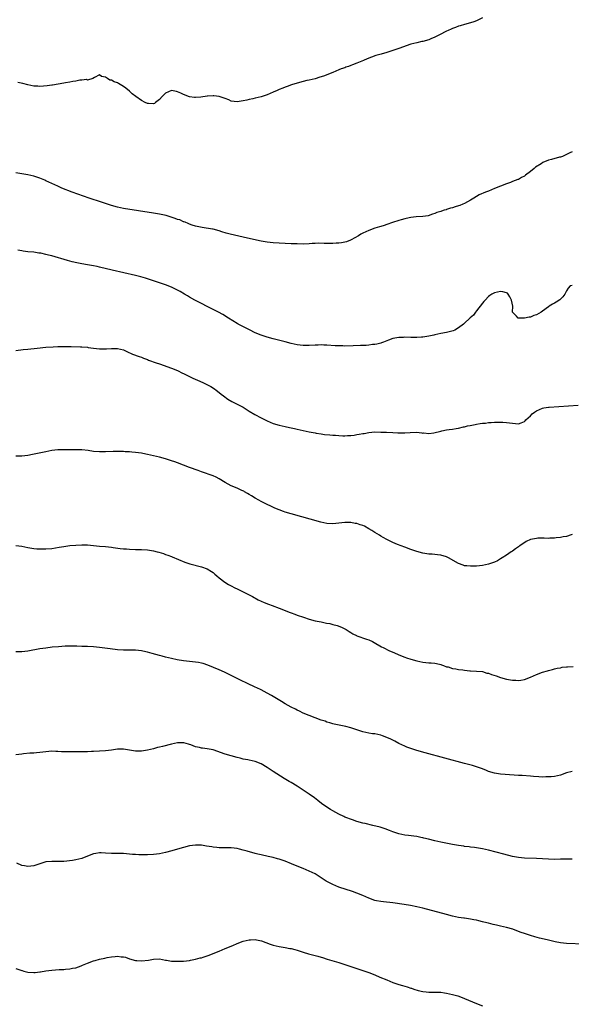
# Model space of a CAD drawing. Units: inches. Extents: x 2641205 to 2643000, y 1554000 to 1557000.
# Drawn here: x 2641962 to 2642147, y 1556380 to 1556709 of the extents above; entities that cross this region are included whole.
import ezdxf

# ---------------------------------------------------------------- set-up
doc = ezdxf.new("R2010")
doc.units = ezdxf.units.IN
doc.header["$MEASUREMENT"] = 0
doc.layers.add('LD26401554_10ft', color=53, linetype='Continuous')

msp = doc.modelspace()

# ---------------------------------------------------------------- linework, layer by layer
at = {"layer": 'LD26401554_10ft'}
for points, elevation in [([(2642117, 1556709.24), (2642115, 1556708.27), (2642114.08, 1556707.92), (2642113, 1556707.58), (2642110.97, 1556707.03), (2642109.46, 1556706.54), (2642109, 1556706.42), (2642107.99, 1556706.01), (2642107, 1556705.68), (2642106.53, 1556705.47), (2642105.53, 1556705), (2642105, 1556704.78), (2642104.53, 1556704.53), (2642103, 1556703.79), (2642101.52, 1556703), (2642101, 1556702.75), (2642099.74, 1556702.26), (2642099, 1556701.95), (2642097, 1556701.38), (2642096.67, 1556701.33), (2642095, 1556700.95), (2642093, 1556700.42), (2642088.98, 1556699), (2642087, 1556698.35), (2642085, 1556697.69), (2642083.14, 1556697.14), (2642081.37, 1556696.63), (2642079.87, 1556696.13), (2642078.43, 1556695.57), (2642077.25, 1556695), (2642075, 1556694.12), (2642073.52, 1556693.52), (2642073, 1556693.34), (2642072.2, 1556693), (2642071.27, 1556692.73), (2642071, 1556692.6), (2642069.73, 1556692.27), (2642069, 1556691.87), (2642066.98, 1556690.98), (2642063.83, 1556689.83), (2642062.59, 1556689.41), (2642061, 1556688.93), (2642059, 1556688.44), (2642058.29, 1556688.29), (2642057, 1556687.98), (2642055, 1556687.45), (2642053.14, 1556686.86), (2642051.64, 1556686.36), (2642051, 1556686.09), (2642050.2, 1556685.8), (2642049, 1556685.29), (2642048.3, 1556685), (2642047, 1556684.4), (2642045, 1556683.58), (2642043, 1556682.89), (2642041, 1556682.39), (2642040.24, 1556682.24), (2642039, 1556681.95), (2642038.24, 1556681.76), (2642037, 1556681.49), (2642035, 1556681.19), (2642033, 1556681.48), (2642032.17, 1556681.83), (2642031, 1556682.3), (2642029, 1556683.02), (2642027.18, 1556683.18), (2642027, 1556683.22), (2642025.08, 1556683.08), (2642025, 1556683.08), (2642022.81, 1556682.81), (2642021, 1556682.67), (2642020.67, 1556682.67), (2642019, 1556682.86), (2642017, 1556683.64), (2642016.11, 1556684.11), (2642015, 1556684.6), (2642014.69, 1556684.69), (2642013, 1556684.99), (2642011, 1556684.13), (2642009.95, 1556683), (2642009, 1556681.99), (2642007.73, 1556681), (2642007.3, 1556680.7), (2642007, 1556680.56), (2642005.39, 1556680.61), (2642005, 1556680.65), (2642004.25, 1556681), (2642003, 1556681.65), (2642001.07, 1556683), (2641999.93, 1556683.93), (2641999, 1556684.76), (2641997.72, 1556685.72), (2641997, 1556686.36), (2641995.88, 1556687), (2641995.31, 1556687.31), (2641995, 1556687.54), (2641993.86, 1556687.86), (2641993, 1556688.41), (2641992.43, 1556688.43), (2641991.69, 1556689), (2641991, 1556689.41), (2641989.64, 1556689.64), (2641989, 1556690.22), (2641987.33, 1556689.33), (2641986.75, 1556689), (2641985, 1556688.48), (2641984.61, 1556688.61), (2641983, 1556688.39), (2641982.41, 1556688.41), (2641981, 1556688.15), (2641980.04, 1556688.04), (2641979, 1556687.79), (2641977.56, 1556687.56), (2641977, 1556687.43), (2641973.2, 1556686.8), (2641973, 1556686.79), (2641971.44, 1556686.56), (2641969, 1556686.37), (2641968.39, 1556686.39), (2641967, 1556686.46), (2641965, 1556686.86), (2641963.31, 1556687.31), (2641961.67, 1556687.67)], 7960), ([(2642147, 1556664.56), (2642146.18, 1556664.18), (2642145, 1556663.57), (2642143.76, 1556663), (2642143, 1556662.75), (2642142.68, 1556662.68), (2642140.03, 1556661.97), (2642139, 1556661.68), (2642137.09, 1556660.91), (2642136.55, 1556660.55), (2642134.65, 1556659.35), (2642134.28, 1556659), (2642133, 1556657.95), (2642131.3, 1556656.7), (2642131, 1556656.38), (2642130.05, 1556655.95), (2642129, 1556655.3), (2642128.75, 1556655.25), (2642127, 1556654.62), (2642126.32, 1556654.32), (2642125, 1556653.85), (2642123.03, 1556653), (2642121, 1556652.22), (2642119, 1556651.4), (2642117.93, 1556651), (2642115.88, 1556650.12), (2642115, 1556649.59), (2642114.13, 1556649), (2642113, 1556648.34), (2642111, 1556647.26), (2642110.37, 1556647), (2642109.38, 1556646.62), (2642109, 1556646.46), (2642107.87, 1556646.13), (2642107, 1556645.81), (2642106.33, 1556645.67), (2642105, 1556645.22), (2642104.8, 1556645.2), (2642104.22, 1556645), (2642103.25, 1556644.75), (2642103, 1556644.65), (2642101.69, 1556644.31), (2642101, 1556643.97), (2642100.27, 1556643.73), (2642098.83, 1556643.17), (2642097, 1556642.91), (2642094.82, 1556642.82), (2642093, 1556642.6), (2642092.51, 1556642.51), (2642091, 1556642.14), (2642089.8, 1556641.8), (2642089, 1556641.54), (2642086.89, 1556640.89), (2642085, 1556640.23), (2642084.12, 1556639.88), (2642083, 1556639.61), (2642082.56, 1556639.44), (2642081, 1556639.01), (2642079, 1556638.26), (2642077, 1556637.37), (2642076.3, 1556637), (2642075.5, 1556636.5), (2642073.13, 1556635.13), (2642072.87, 1556635), (2642071.48, 1556634.52), (2642071, 1556634.38), (2642069.82, 1556634.18), (2642069, 1556634.06), (2642068.02, 1556633.98), (2642067, 1556633.93), (2642065, 1556633.92), (2642064.04, 1556633.96), (2642062.01, 1556633.99), (2642061, 1556633.96), (2642060.09, 1556633.91), (2642059, 1556633.83), (2642057, 1556633.73), (2642055, 1556633.75), (2642053, 1556633.84), (2642049, 1556634.05), (2642047, 1556634.18), (2642045, 1556634.39), (2642043, 1556634.7), (2642041.42, 1556635), (2642037, 1556635.99), (2642032.63, 1556637), (2642031.35, 1556637.35), (2642029.83, 1556637.83), (2642029, 1556638.12), (2642027, 1556638.68), (2642026.74, 1556638.74), (2642023.26, 1556639.26), (2642022.67, 1556639.33), (2642021, 1556639.74), (2642019.98, 1556640.02), (2642019, 1556640.4), (2642018.62, 1556640.62), (2642017.54, 1556641), (2642017.16, 1556641.16), (2642017, 1556641.19), (2642015.77, 1556641.77), (2642015, 1556641.97), (2642014.28, 1556642.28), (2642011.21, 1556643.21), (2642009.6, 1556643.6), (2642009, 1556643.73), (2642007, 1556644.09), (2641997, 1556645.62), (2641995, 1556646.04), (2641993, 1556646.61), (2641989.68, 1556647.68), (2641985.5, 1556649), (2641979.8, 1556651), (2641976.39, 1556652.39), (2641975.01, 1556653), (2641973, 1556653.97), (2641971, 1556654.88), (2641970.7, 1556655), (2641969, 1556655.67), (2641967, 1556656.34), (2641965, 1556656.87), (2641963, 1556657.21), (2641961, 1556657.45)], 7970), ([(2642147, 1556619.91), (2642146.25, 1556619.75), (2642145.65, 1556619), (2642145, 1556618.15), (2642144.52, 1556617), (2642143.85, 1556616.15), (2642142.87, 1556615.13), (2642141.65, 1556614.35), (2642141, 1556614), (2642140.38, 1556613.62), (2642139.31, 1556613), (2642139, 1556612.8), (2642137, 1556611.28), (2642136.57, 1556611), (2642135, 1556610.1), (2642134.18, 1556609.82), (2642133, 1556609.36), (2642132.63, 1556609.37), (2642130.98, 1556608.98), (2642128.99, 1556608.99), (2642128.94, 1556609), (2642128.33, 1556609.67), (2642127.01, 1556611.01), (2642127.08, 1556613), (2642126.72, 1556615), (2642126.16, 1556616.16), (2642125.51, 1556617), (2642125.28, 1556617.28), (2642125, 1556617.44), (2642123.83, 1556617.83), (2642123, 1556617.89), (2642121, 1556617.48), (2642120.11, 1556617), (2642119.44, 1556616.56), (2642119, 1556616.24), (2642117.82, 1556615), (2642117.47, 1556614.53), (2642117, 1556613.99), (2642115, 1556611.39), (2642114.63, 1556611), (2642113.97, 1556610.03), (2642112.89, 1556609.11), (2642112.74, 1556609), (2642111, 1556607.3), (2642110.63, 1556607), (2642109, 1556605.74), (2642107.72, 1556605), (2642107.2, 1556604.8), (2642105, 1556604.24), (2642103, 1556603.86), (2642101, 1556603.44), (2642100.67, 1556603.33), (2642099, 1556602.94), (2642097, 1556602.61), (2642096.61, 1556602.61), (2642095, 1556602.5), (2642094.52, 1556602.52), (2642093, 1556602.54), (2642091, 1556602.61), (2642090.58, 1556602.58), (2642089, 1556602.54), (2642088.38, 1556602.38), (2642087, 1556602.14), (2642085.59, 1556601.59), (2642085, 1556601.4), (2642083.92, 1556601), (2642083.26, 1556600.74), (2642083, 1556600.65), (2642081.67, 1556600.33), (2642081, 1556600.23), (2642080.16, 1556600.16), (2642079, 1556600), (2642078.09, 1556599.91), (2642076.19, 1556599.81), (2642073.72, 1556599.72), (2642071, 1556599.68), (2642070.3, 1556599.7), (2642069, 1556599.71), (2642067.77, 1556599.77), (2642065, 1556600.01), (2642063.98, 1556600.02), (2642063, 1556600.06), (2642062.01, 1556599.99), (2642061, 1556599.96), (2642059, 1556599.85), (2642057, 1556599.88), (2642055, 1556600.12), (2642053, 1556600.54), (2642051, 1556601.03), (2642047.86, 1556601.86), (2642047, 1556602.08), (2642045, 1556602.62), (2642043, 1556603.28), (2642041, 1556604.14), (2642039.06, 1556605.06), (2642036.4, 1556606.4), (2642035.31, 1556607), (2642035, 1556607.19), (2642032.11, 1556609), (2642030.18, 1556610.18), (2642028.7, 1556611), (2642027, 1556611.91), (2642025, 1556612.89), (2642023, 1556613.84), (2642021, 1556614.87), (2642020.78, 1556615), (2642019, 1556615.98), (2642018.39, 1556616.39), (2642017.39, 1556617), (2642015.87, 1556617.87), (2642014.58, 1556618.58), (2642013, 1556619.35), (2642011, 1556620.16), (2642009, 1556620.82), (2642007, 1556621.45), (2642004.35, 1556622.35), (2642002.79, 1556622.79), (2642001, 1556623.23), (2641993.18, 1556625), (2641989, 1556626.02), (2641988.2, 1556626.2), (2641987, 1556626.45), (2641985, 1556626.79), (2641983.1, 1556627.1), (2641981.42, 1556627.42), (2641979.8, 1556627.8), (2641978.23, 1556628.23), (2641973, 1556629.75), (2641971.96, 1556630.04), (2641971, 1556630.27), (2641969.35, 1556630.65), (2641969, 1556630.7), (2641968.73, 1556630.73), (2641967, 1556630.97), (2641965, 1556631.15), (2641963.4, 1556631.4), (2641963, 1556631.43), (2641961.7, 1556631.7)], 7980), ([(2641961, 1556598.14), (2641963.5, 1556598.5), (2641965, 1556598.68), (2641968.08, 1556599), (2641971, 1556599.26), (2641973.44, 1556599.44), (2641975, 1556599.5), (2641976.5, 1556599.5), (2641977, 1556599.53), (2641978.51, 1556599.49), (2641979.53, 1556599.53), (2641982.57, 1556599.43), (2641983, 1556599.43), (2641985, 1556599.26), (2641985.22, 1556599.22), (2641987, 1556599.01), (2641989, 1556598.8), (2641991.25, 1556598.75), (2641993, 1556598.89), (2641995, 1556598.91), (2641997, 1556598.37), (2641998.12, 1556597.88), (2642000.03, 1556597), (2642002.22, 1556596.22), (2642003, 1556595.96), (2642003.67, 1556595.67), (2642005, 1556595.17), (2642005.37, 1556595), (2642007.9, 1556594.1), (2642009, 1556593.69), (2642013, 1556592.3), (2642015, 1556591.51), (2642016.67, 1556590.67), (2642017, 1556590.53), (2642017.92, 1556590.08), (2642019, 1556589.52), (2642020.16, 1556589), (2642021.73, 1556588.27), (2642023.5, 1556587.5), (2642024.58, 1556587), (2642026.14, 1556586.14), (2642027.38, 1556585.38), (2642027.95, 1556585), (2642029, 1556584.22), (2642029.66, 1556583.66), (2642030.46, 1556583), (2642031.89, 1556581.89), (2642033.16, 1556581.16), (2642035, 1556580.32), (2642037, 1556579.24), (2642039, 1556577.95), (2642040.83, 1556576.83), (2642043, 1556575.66), (2642045, 1556574.67), (2642047, 1556573.87), (2642049, 1556573.26), (2642051, 1556572.77), (2642052.47, 1556572.47), (2642053, 1556572.33), (2642054.11, 1556572.11), (2642055, 1556571.91), (2642057, 1556571.49), (2642059, 1556571.07), (2642061, 1556570.67), (2642061.38, 1556570.62), (2642063, 1556570.34), (2642064.16, 1556570.16), (2642065.99, 1556570.01), (2642067, 1556569.9), (2642067.87, 1556569.87), (2642069, 1556569.77), (2642070.29, 1556569.71), (2642071, 1556569.73), (2642071.82, 1556569.82), (2642073, 1556569.85), (2642074.05, 1556569.95), (2642075, 1556570.12), (2642075.78, 1556570.22), (2642077, 1556570.49), (2642077.47, 1556570.53), (2642079, 1556570.83), (2642081, 1556571), (2642082.97, 1556570.97), (2642084.93, 1556570.93), (2642087, 1556570.86), (2642088.71, 1556570.71), (2642089.29, 1556570.71), (2642091, 1556570.67), (2642092.83, 1556570.83), (2642094.93, 1556570.93), (2642096.67, 1556570.67), (2642097, 1556570.64), (2642097.33, 1556570.67), (2642099, 1556570.5), (2642100.7, 1556570.7), (2642103, 1556571.29), (2642103.34, 1556571.34), (2642105, 1556571.7), (2642105.81, 1556571.81), (2642107, 1556571.94), (2642108.16, 1556572.16), (2642109, 1556572.22), (2642110.68, 1556572.68), (2642111, 1556572.74), (2642111.95, 1556573), (2642112.81, 1556573.18), (2642114.49, 1556573.51), (2642115, 1556573.57), (2642116.23, 1556573.77), (2642117, 1556573.88), (2642118.02, 1556573.98), (2642119, 1556574.11), (2642119.87, 1556574.13), (2642121, 1556574.25), (2642121.78, 1556574.22), (2642123, 1556574.29), (2642123.79, 1556574.21), (2642125, 1556574.17), (2642125.98, 1556574.02), (2642127, 1556573.88), (2642129, 1556573.76), (2642129.95, 1556574.05), (2642131, 1556574.54), (2642131.27, 1556574.73), (2642131.46, 1556575), (2642133, 1556576.36), (2642133.63, 1556577), (2642134.41, 1556577.59), (2642135, 1556578.02), (2642137, 1556578.92), (2642137.43, 1556579), (2642139, 1556579.25), (2642139.28, 1556579.28), (2642149, 1556579.99)], 7990), ([(2642147, 1556536.73), (2642146.64, 1556536.64), (2642145, 1556536.13), (2642143.98, 1556535.98), (2642143, 1556535.72), (2642141.62, 1556535.62), (2642141, 1556535.49), (2642139.5, 1556535.5), (2642139, 1556535.42), (2642137.54, 1556535.54), (2642137, 1556535.48), (2642135.52, 1556535.52), (2642135, 1556535.46), (2642133, 1556535.06), (2642131.58, 1556534.42), (2642129.42, 1556533), (2642129.19, 1556532.81), (2642129, 1556532.62), (2642128.03, 1556531.97), (2642127, 1556531.22), (2642126.61, 1556531), (2642125, 1556529.86), (2642123.6, 1556529), (2642123, 1556528.59), (2642122, 1556528), (2642121, 1556527.52), (2642120.64, 1556527.36), (2642119, 1556526.83), (2642117, 1556526.42), (2642115, 1556526.2), (2642113.82, 1556526.18), (2642113, 1556526.14), (2642111.7, 1556526.3), (2642111, 1556526.34), (2642110.48, 1556526.48), (2642109, 1556527.04), (2642105.57, 1556529), (2642105, 1556529.26), (2642103, 1556529.82), (2642101.96, 1556529.96), (2642101, 1556530.07), (2642100.15, 1556530.15), (2642099, 1556530.22), (2642097, 1556530.54), (2642095, 1556531.1), (2642093, 1556531.77), (2642091, 1556532.49), (2642088.57, 1556533.43), (2642087, 1556534.08), (2642085, 1556535.05), (2642083.79, 1556535.79), (2642083, 1556536.15), (2642082.5, 1556536.5), (2642081, 1556537.39), (2642080.04, 1556538.04), (2642079, 1556538.66), (2642077.5, 1556539.5), (2642077, 1556539.73), (2642076.04, 1556540.04), (2642075, 1556540.41), (2642074.47, 1556540.47), (2642073, 1556540.78), (2642072.76, 1556540.76), (2642071, 1556540.77), (2642069, 1556540.5), (2642067, 1556540.31), (2642065, 1556540.47), (2642062.93, 1556540.93), (2642053, 1556543.64), (2642051, 1556544.24), (2642050.44, 1556544.44), (2642048.96, 1556545), (2642047.59, 1556545.59), (2642046.23, 1556546.23), (2642045, 1556546.79), (2642043, 1556547.8), (2642042.25, 1556548.25), (2642041, 1556548.87), (2642039.72, 1556549.72), (2642039, 1556550.08), (2642038.46, 1556550.46), (2642037.47, 1556551), (2642037.19, 1556551.19), (2642036.53, 1556551.47), (2642035, 1556552.22), (2642033, 1556553.01), (2642031, 1556554.15), (2642029, 1556555.35), (2642027.91, 1556555.91), (2642027, 1556556.3), (2642023, 1556557.69), (2642021.92, 1556558.08), (2642019, 1556559.17), (2642015, 1556560.69), (2642014.15, 1556561), (2642013, 1556561.4), (2642011, 1556562.01), (2642009, 1556562.53), (2642005, 1556563.44), (2642004.41, 1556563.59), (2642003, 1556563.88), (2642001, 1556564.17), (2641999.74, 1556564.26), (2641999, 1556564.34), (2641997.59, 1556564.41), (2641997, 1556564.47), (2641995.53, 1556564.47), (2641995, 1556564.5), (2641993.58, 1556564.42), (2641991, 1556564.32), (2641989, 1556564.34), (2641987, 1556564.5), (2641985.22, 1556564.78), (2641983, 1556565.07), (2641981, 1556565.06), (2641979, 1556564.98), (2641977, 1556565.01), (2641975.02, 1556564.98), (2641973, 1556564.75), (2641971, 1556564.37), (2641968.21, 1556563.79), (2641966.54, 1556563.46), (2641965, 1556563.17), (2641963, 1556562.93), (2641961, 1556562.96)], 8000), ([(2641961, 1556533.14), (2641963, 1556532.82), (2641965, 1556532.42), (2641967, 1556532.09), (2641968, 1556532), (2641969, 1556531.94), (2641971, 1556531.96), (2641973, 1556532.13), (2641975.49, 1556532.51), (2641977, 1556532.79), (2641979, 1556533.07), (2641981, 1556533.24), (2641983, 1556533.32), (2641985, 1556533.26), (2641989, 1556532.91), (2641991, 1556532.76), (2641993, 1556532.52), (2641993.58, 1556532.42), (2641995.91, 1556532.09), (2641997, 1556531.98), (2641997.93, 1556531.93), (2641999, 1556531.84), (2642001, 1556531.77), (2642003, 1556531.75), (2642005, 1556531.67), (2642007, 1556531.35), (2642008.2, 1556531), (2642008.83, 1556530.83), (2642010.36, 1556530.36), (2642011, 1556530.12), (2642011.85, 1556529.85), (2642013, 1556529.39), (2642013.29, 1556529.29), (2642017.53, 1556527.54), (2642019.19, 1556527), (2642023, 1556526), (2642025, 1556525.29), (2642026.45, 1556524.45), (2642027, 1556524.02), (2642027.56, 1556523.56), (2642028.2, 1556523), (2642029, 1556522.27), (2642030.87, 1556520.87), (2642032.12, 1556520.12), (2642033, 1556519.64), (2642034.25, 1556519), (2642035, 1556518.62), (2642036.1, 1556518.1), (2642039, 1556516.62), (2642040.06, 1556516.06), (2642042, 1556515), (2642043, 1556514.52), (2642044.05, 1556514.05), (2642045.45, 1556513.45), (2642046.65, 1556513), (2642049, 1556512.16), (2642052.74, 1556510.74), (2642053, 1556510.63), (2642054.2, 1556510.2), (2642055, 1556509.88), (2642057.14, 1556509.14), (2642059, 1556508.53), (2642061, 1556507.99), (2642063, 1556507.56), (2642064.79, 1556507.21), (2642066, 1556507), (2642067, 1556506.74), (2642068.42, 1556506.42), (2642069.87, 1556505.87), (2642071, 1556505.3), (2642071.41, 1556505), (2642072.4, 1556504.4), (2642073, 1556504.06), (2642073.64, 1556503.64), (2642074.9, 1556503), (2642075, 1556502.95), (2642078.15, 1556501.85), (2642079, 1556501.57), (2642080.23, 1556501), (2642080.74, 1556500.74), (2642083.25, 1556499.25), (2642083.73, 1556499), (2642085.93, 1556497.93), (2642087.31, 1556497.31), (2642089, 1556496.59), (2642091, 1556495.77), (2642091.56, 1556495.56), (2642093, 1556495.09), (2642095, 1556494.53), (2642097, 1556494.12), (2642098.03, 1556494.03), (2642099, 1556493.91), (2642099.87, 1556493.87), (2642101, 1556493.78), (2642101.64, 1556493.64), (2642103, 1556493.38), (2642103.25, 1556493.25), (2642103.97, 1556493), (2642105, 1556492.59), (2642105.46, 1556492.54), (2642107, 1556492.02), (2642108.08, 1556491.92), (2642109, 1556491.73), (2642110.46, 1556491.54), (2642111, 1556491.5), (2642112.71, 1556491.29), (2642113, 1556491.29), (2642115, 1556491.16), (2642117, 1556490.98), (2642118.48, 1556490.48), (2642119, 1556490.42), (2642120, 1556490), (2642121.52, 1556489.52), (2642123.02, 1556488.98), (2642125, 1556488.44), (2642125.69, 1556488.31), (2642127, 1556488.13), (2642128.12, 1556488.12), (2642129, 1556488.07), (2642129.84, 1556488.16), (2642131, 1556488.38), (2642133, 1556489.12), (2642135, 1556489.97), (2642137, 1556490.75), (2642138.75, 1556491.25), (2642139, 1556491.38), (2642140.34, 1556491.66), (2642141, 1556491.91), (2642141.89, 1556492.11), (2642143, 1556492.29), (2642143.56, 1556492.44), (2642145, 1556492.54), (2642145.39, 1556492.61), (2642147.29, 1556492.71)], 8010), ([(2642147, 1556457.67), (2642145, 1556457.14), (2642143, 1556456.46), (2642141, 1556456.02), (2642139.89, 1556455.89), (2642139, 1556455.81), (2642138.18, 1556455.82), (2642137, 1556455.78), (2642135.82, 1556455.82), (2642133.98, 1556456.02), (2642133, 1556456.09), (2642130.27, 1556456.28), (2642129, 1556456.31), (2642127.61, 1556456.39), (2642123, 1556456.71), (2642121, 1556457.04), (2642119, 1556457.69), (2642118.08, 1556458.08), (2642116.64, 1556458.64), (2642115, 1556459.2), (2642113.62, 1556459.62), (2642111, 1556460.33), (2642097.85, 1556463.85), (2642095, 1556464.65), (2642093, 1556465.27), (2642091.74, 1556465.74), (2642091, 1556466.04), (2642089, 1556467), (2642087.71, 1556467.71), (2642086.38, 1556468.38), (2642085.03, 1556469.03), (2642083.57, 1556469.57), (2642083, 1556469.74), (2642081, 1556470.17), (2642080.26, 1556470.26), (2642079, 1556470.45), (2642077, 1556470.86), (2642073, 1556472.24), (2642071.33, 1556472.67), (2642069.09, 1556473.09), (2642067.44, 1556473.44), (2642067, 1556473.55), (2642065.9, 1556473.9), (2642065, 1556474.14), (2642064.39, 1556474.39), (2642063, 1556474.82), (2642061, 1556475.54), (2642059, 1556476.28), (2642057, 1556477.11), (2642055.76, 1556477.76), (2642055, 1556478.1), (2642054.42, 1556478.42), (2642053, 1556479.11), (2642051, 1556480.27), (2642049.84, 1556481), (2642046.49, 1556483), (2642045, 1556483.81), (2642043, 1556484.85), (2642041.55, 1556485.55), (2642041, 1556485.82), (2642038.42, 1556487), (2642036.1, 1556488.1), (2642035, 1556488.7), (2642033.46, 1556489.46), (2642033, 1556489.71), (2642032.12, 1556490.12), (2642030.77, 1556490.77), (2642029, 1556491.55), (2642025.14, 1556493.14), (2642023.64, 1556493.64), (2642023, 1556493.82), (2642022.01, 1556494.01), (2642021, 1556494.15), (2642019, 1556494.37), (2642017, 1556494.63), (2642014.96, 1556494.96), (2642013, 1556495.35), (2642011, 1556495.8), (2642009.91, 1556496.09), (2642009, 1556496.31), (2642006.56, 1556497), (2642005, 1556497.47), (2642004.4, 1556497.6), (2642003, 1556497.94), (2642001.98, 1556498.02), (2642001, 1556498.14), (2641999.9, 1556498.1), (2641998.14, 1556498.14), (2641997, 1556498.13), (2641995, 1556498.27), (2641992.54, 1556498.54), (2641989, 1556499.01), (2641987, 1556499.2), (2641985, 1556499.33), (2641983.38, 1556499.38), (2641983, 1556499.41), (2641981.43, 1556499.43), (2641981, 1556499.46), (2641979, 1556499.47), (2641977.43, 1556499.43), (2641975.3, 1556499.3), (2641973.09, 1556499.09), (2641971, 1556498.85), (2641969, 1556498.55), (2641965, 1556497.83), (2641963, 1556497.58), (2641961, 1556497.54)], 8020), ([(2642147, 1556428.36), (2642146.37, 1556428.37), (2642143, 1556428.32), (2642141, 1556428.31), (2642139, 1556428.36), (2642135, 1556428.6), (2642131, 1556428.73), (2642129, 1556428.9), (2642127, 1556429.3), (2642124.06, 1556430.06), (2642119, 1556431.41), (2642117, 1556431.85), (2642114.25, 1556432.25), (2642113, 1556432.39), (2642112.48, 1556432.48), (2642111, 1556432.65), (2642110.71, 1556432.71), (2642109, 1556432.94), (2642107, 1556433.27), (2642103, 1556434.04), (2642101, 1556434.48), (2642098.95, 1556435), (2642097.42, 1556435.42), (2642097, 1556435.52), (2642096.39, 1556435.61), (2642095, 1556435.9), (2642094, 1556436), (2642092.26, 1556436.26), (2642091, 1556436.41), (2642089, 1556436.81), (2642088.39, 1556437), (2642087, 1556437.47), (2642085.91, 1556437.91), (2642084.44, 1556438.44), (2642082.77, 1556439), (2642080.35, 1556439.65), (2642077.71, 1556440.29), (2642077, 1556440.43), (2642075, 1556440.99), (2642073.5, 1556441.5), (2642071, 1556442.44), (2642070.6, 1556442.6), (2642069, 1556443.34), (2642067.93, 1556443.93), (2642067, 1556444.47), (2642066.13, 1556445), (2642065, 1556445.75), (2642063.2, 1556447), (2642061.99, 1556447.99), (2642060.84, 1556448.84), (2642059, 1556450.12), (2642057.7, 1556451), (2642055, 1556452.7), (2642053, 1556453.91), (2642052.34, 1556454.34), (2642050.66, 1556455.34), (2642047, 1556457.64), (2642045.01, 1556459.01), (2642043, 1556460.18), (2642041, 1556460.97), (2642039, 1556461.38), (2642038.49, 1556461.51), (2642037, 1556461.76), (2642035.95, 1556462.05), (2642035, 1556462.26), (2642033, 1556462.82), (2642031, 1556463.42), (2642027, 1556464.85), (2642025, 1556465.23), (2642023.37, 1556465.37), (2642023, 1556465.46), (2642022.34, 1556465.66), (2642021, 1556465.92), (2642019.48, 1556466.52), (2642019, 1556466.67), (2642018.73, 1556466.73), (2642017.16, 1556467.16), (2642017, 1556467.22), (2642015, 1556467.21), (2642013, 1556466.8), (2642009.97, 1556466.03), (2642009, 1556465.75), (2642008.38, 1556465.62), (2642007, 1556465.24), (2642006, 1556465), (2642005, 1556464.77), (2642003, 1556464.43), (2642001, 1556464.42), (2641997, 1556465.11), (2641995, 1556465.08), (2641993, 1556464.79), (2641991, 1556464.55), (2641989, 1556464.4), (2641987, 1556464.3), (2641986.3, 1556464.3), (2641985, 1556464.23), (2641984.25, 1556464.25), (2641983, 1556464.21), (2641982.22, 1556464.22), (2641978.18, 1556464.18), (2641976.25, 1556464.25), (2641975, 1556464.35), (2641974.35, 1556464.35), (2641973, 1556464.4), (2641971, 1556464.25), (2641969, 1556464), (2641967.91, 1556463.91), (2641967, 1556463.81), (2641965.73, 1556463.73), (2641963.52, 1556463.52), (2641963, 1556463.47), (2641961, 1556463.2)], 8030), ([(2642151, 1556400.01), (2642145, 1556400.25), (2642143, 1556400.44), (2642141.24, 1556400.76), (2642139, 1556401.3), (2642137.64, 1556401.64), (2642136.02, 1556402.02), (2642134.44, 1556402.44), (2642133, 1556402.86), (2642131, 1556403.52), (2642129.93, 1556403.93), (2642129, 1556404.26), (2642127.1, 1556405), (2642125, 1556405.6), (2642123, 1556406.04), (2642121.64, 1556406.36), (2642120.58, 1556406.58), (2642119, 1556406.99), (2642117.37, 1556407.37), (2642117, 1556407.48), (2642115.74, 1556407.74), (2642115, 1556407.95), (2642114.11, 1556408.11), (2642113, 1556408.34), (2642111, 1556408.64), (2642110.69, 1556408.7), (2642109, 1556408.93), (2642107, 1556409.36), (2642105, 1556409.88), (2642097, 1556412.04), (2642095, 1556412.5), (2642092.89, 1556412.89), (2642090.81, 1556413.19), (2642087, 1556413.81), (2642083.85, 1556414.15), (2642083, 1556414.18), (2642081.5, 1556414.5), (2642081, 1556414.57), (2642079, 1556415.33), (2642077, 1556416.19), (2642075, 1556417), (2642073.54, 1556417.54), (2642069, 1556419.07), (2642067, 1556419.86), (2642065, 1556420.86), (2642064.76, 1556421), (2642063.68, 1556421.68), (2642063, 1556422.18), (2642061.73, 1556423), (2642061, 1556423.43), (2642059, 1556424.38), (2642057, 1556425.2), (2642055, 1556426.04), (2642053.14, 1556426.86), (2642051, 1556427.7), (2642050.01, 1556428.01), (2642049, 1556428.38), (2642048.5, 1556428.5), (2642047, 1556428.95), (2642045.3, 1556429.3), (2642043, 1556429.79), (2642041.93, 1556430.07), (2642041, 1556430.29), (2642038.33, 1556431), (2642037, 1556431.39), (2642035.71, 1556431.71), (2642035, 1556431.9), (2642033, 1556432.15), (2642032.13, 1556432.13), (2642029, 1556432.13), (2642028.22, 1556432.22), (2642027, 1556432.34), (2642026.46, 1556432.46), (2642024.74, 1556432.74), (2642023, 1556432.99), (2642021, 1556433.06), (2642019, 1556432.77), (2642017, 1556432.26), (2642015, 1556431.7), (2642013.16, 1556431.16), (2642011, 1556430.55), (2642009, 1556430.11), (2642007, 1556429.88), (2642005, 1556429.81), (2642004.18, 1556429.82), (2642003, 1556429.81), (2642002.14, 1556429.86), (2642001, 1556429.89), (2642000.02, 1556429.98), (2641997, 1556430.22), (2641993, 1556430.28), (2641991, 1556430.4), (2641989.55, 1556430.45), (2641989, 1556430.45), (2641987.73, 1556430.27), (2641987, 1556430.13), (2641985, 1556429.39), (2641983, 1556428.6), (2641981, 1556428.1), (2641979.92, 1556427.92), (2641977, 1556427.58), (2641975.58, 1556427.58), (2641975, 1556427.54), (2641973.63, 1556427.63), (2641973, 1556427.62), (2641971, 1556427.44), (2641969.63, 1556427), (2641967, 1556426.11), (2641965.97, 1556426.03), (2641965, 1556425.87), (2641963.9, 1556426.1), (2641963, 1556426.21), (2641961.38, 1556427)], 8040), ([(2641961, 1556391.88), (2641963, 1556391.22), (2641963.15, 1556391.15), (2641963.63, 1556391), (2641965, 1556390.65), (2641967, 1556390.49), (2641967.43, 1556390.57), (2641969, 1556390.74), (2641969.2, 1556390.8), (2641971, 1556391.09), (2641973, 1556391.33), (2641975.48, 1556391.48), (2641977, 1556391.56), (2641977.65, 1556391.65), (2641979, 1556391.73), (2641979.97, 1556391.97), (2641981, 1556392.1), (2641982.8, 1556392.8), (2641983, 1556392.86), (2641983.27, 1556393), (2641985, 1556393.66), (2641987, 1556394.38), (2641987.47, 1556394.53), (2641989, 1556394.97), (2641990.69, 1556395.31), (2641991.5, 1556395.5), (2641993, 1556395.76), (2641994.18, 1556395.82), (2641995, 1556396.02), (2641996.19, 1556395.81), (2641997, 1556395.79), (2641997.61, 1556395.61), (2641999, 1556395.11), (2642001, 1556394.57), (2642001.43, 1556394.57), (2642003, 1556394.43), (2642005.33, 1556394.67), (2642007, 1556395.01), (2642009, 1556395.06), (2642011, 1556394.66), (2642011.4, 1556394.6), (2642013, 1556394.32), (2642015, 1556394.26), (2642015.73, 1556394.27), (2642017, 1556394.35), (2642019, 1556394.59), (2642019.34, 1556394.66), (2642021, 1556394.97), (2642022.6, 1556395.41), (2642023, 1556395.47), (2642023.62, 1556395.62), (2642025, 1556396.06), (2642025.64, 1556396.36), (2642027, 1556396.83), (2642029, 1556397.68), (2642031, 1556398.49), (2642033, 1556399.35), (2642035.53, 1556400.47), (2642037, 1556401.04), (2642039, 1556401.49), (2642039.48, 1556401.48), (2642041, 1556401.51), (2642041.45, 1556401.45), (2642043.08, 1556401.08), (2642045.98, 1556400.02), (2642047, 1556399.68), (2642049, 1556399.23), (2642051, 1556398.9), (2642052.59, 1556398.59), (2642053, 1556398.51), (2642054.2, 1556398.2), (2642055, 1556397.97), (2642057, 1556397.35), (2642058.81, 1556396.81), (2642061, 1556396.2), (2642061.96, 1556395.96), (2642063, 1556395.61), (2642063.49, 1556395.49), (2642065.02, 1556394.98), (2642069, 1556393.89), (2642071, 1556393.24), (2642072.64, 1556392.64), (2642075, 1556391.81), (2642079, 1556390.5), (2642081, 1556389.73), (2642082.67, 1556389), (2642085, 1556388.03), (2642087, 1556387.24), (2642089, 1556386.55), (2642090.2, 1556386.2), (2642091, 1556385.94), (2642091.75, 1556385.75), (2642093, 1556385.33), (2642093.27, 1556385.27), (2642094.05, 1556385), (2642095.43, 1556384.57), (2642097, 1556384.2), (2642098.1, 1556384.1), (2642099, 1556383.95), (2642100.06, 1556383.94), (2642101, 1556383.96), (2642102.06, 1556383.94), (2642103, 1556383.96), (2642104.23, 1556383.77), (2642105, 1556383.68), (2642107, 1556383.17), (2642108.69, 1556382.69), (2642110.2, 1556382.2), (2642111, 1556381.9), (2642115, 1556380.14), (2642117, 1556379.36)], 8050)]:
    msp.add_lwpolyline(points, dxfattribs=dict(at, elevation=elevation))

doc.saveas('drawing.dxf')
